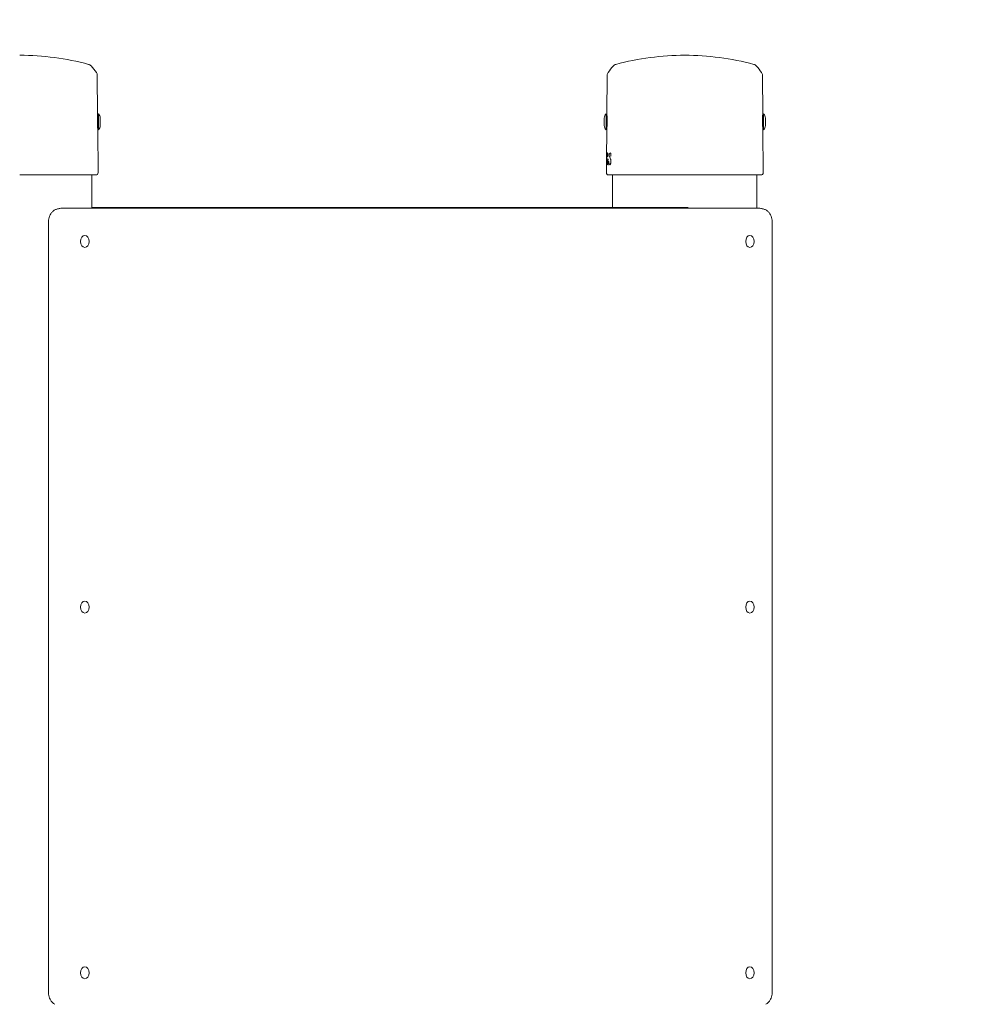
# Model space of a CAD drawing. Units: millimetres. Extents: x -3218 to 4413, y -3999 to 4502.
# Drawn here: x -294 to 417, y 901 to 1642 of the extents above; entities that cross this region are included whole.
import ezdxf

# ---------------------------------------------------------------- set-up
doc = ezdxf.new("R2010")
doc.units = ezdxf.units.MM
doc.header["$LTSCALE"] = 0.2
doc.header["$MEASUREMENT"] = 0
doc.header["$PDMODE"] = 1
doc.layers.add('HAGS-Dim Plan', color=7, linetype='Continuous', lineweight=100)
doc.styles.get("Standard").update_dxf_attribs({"font": 'g13f12d.shx', "height": 300})
doc.dimstyles.new('HAGS - Dim Plan', dxfattribs={"dimtxt": 300, "dimasz": 200, "dimexe": 0.18, "dimexo": 0.0625, "dimgap": 150, "dimtad": 0, "dimlfac": 0.001, "dimrnd": 0.05, "dimzin": 1, "dimdsep": 46, "dimtxsty": 'Standard', "dimblk": 'HAGS - Dim Plan arrow', "dimcen": 0.1, "dimse1": 1, "dimse2": 1, "dimclrd": 1, "dimadec": 0, "dimazin": 0, "dimtfac": 1, "dimtofl": 0, "dimtmove": 0, "dimatfit": 3, "dimfxl": 1, "dimtolj": 1, "dimtzin": 0, "dimarcsym": 0})

# ---------------------------------------------------------------- blocks, each defined once
blk = doc.blocks.new('HAGS - Dim Plan arrow')
at = {"color": 1, "lineweight": 0}
blk.add_lwpolyline([(0, 0, 0, 0.35, 0), (-1, 0, 0.015, 0.015, 0)], format="xyseb", dxfattribs=at)
blk = doc.blocks.new('*D6')
at = {"layer": 'Defpoints', "color": 0, "transparency": 16777216}
for p in [(-1754.26, 3853.87), (-1754.26, -1565.01, 592.24), (1666.94, -1565.31, 592.52)]:
    blk.add_point(p, dxfattribs=at)
at = {"layer": 'HAGS-Dim Plan', "color": 1, "lineweight": -2, "transparency": 16777216}
for p, q in [((-1554.26, 3853.87), (-664.1, 3853.87)), ((1466.94, 3853.87), (576.77, 3853.87))]:
    blk.add_line(p, q, dxfattribs=at)
at = {"layer": 'HAGS-Dim Plan', "color": 1, "lineweight": -2, "transparency": 16777216, "xscale": 200, "yscale": 200, "zscale": 200, "rotation": 180}
blk.add_blockref('HAGS - Dim Plan arrow', (-1754.26, 3853.87), dxfattribs=at)
at = {"layer": 'HAGS-Dim Plan', "color": 1, "lineweight": -2, "transparency": 16777216, "xscale": 200, "yscale": 200, "zscale": 200}
blk.add_blockref('HAGS - Dim Plan arrow', (1666.94, 3853.87), dxfattribs=at)
at = {"layer": 'HAGS-Dim Plan', "color": 0, "transparency": 16777216, "insert": (-43.66, 3853.87), "char_height": 300, "attachment_point": 5}
blk.add_mtext('\\A1;3.40m', dxfattribs=at)
blk = doc.blocks.new('*D7')
at = {"layer": 'Defpoints', "color": 0, "transparency": 16777216}
for p in [(-1693.66, 1615, 595), (3712.97, 1615), (-1693.66, -1615, 595)]:
    blk.add_point(p, dxfattribs=at)
at = {"layer": 'HAGS-Dim Plan', "color": 1, "lineweight": -2, "transparency": 16777216}
for p, q in [((3712.97, 1415), (3712.97, 605.43)), ((3712.97, -1415), (3712.97, -605.44))]:
    blk.add_line(p, q, dxfattribs=at)
at = {"layer": 'HAGS-Dim Plan', "color": 1, "lineweight": -2, "transparency": 16777216, "xscale": 200, "yscale": 200, "zscale": 200}
for p, rotation in [((3712.97, 1615), 90), ((3712.97, -1615), 270)]:
    blk.add_blockref('HAGS - Dim Plan arrow', p, dxfattribs=dict(at, rotation=rotation))
at = {"layer": 'HAGS-Dim Plan', "color": 0, "transparency": 16777216, "insert": (3712.97, 0), "char_height": 300, "attachment_point": 5, "rotation": 90}
blk.add_mtext('\\A1;3.25m', dxfattribs=at)
blk = doc.blocks.new('*D8')
at = {"layer": 'Defpoints', "color": 0, "transparency": 16777216}
for p in [(3281.84, 4305.59), (3281.84, 0), (-3218.16, 0)]:
    blk.add_point(p, dxfattribs=at)
at = {"layer": 'HAGS-Dim Plan', "color": 1, "lineweight": -2, "transparency": 16777216}
for p, q in [((-3018.16, 4305.59), (-582.58, 4305.59)), ((3081.84, 4305.59), (646.25, 4305.59))]:
    blk.add_line(p, q, dxfattribs=at)
at = {"layer": 'HAGS-Dim Plan', "color": 1, "lineweight": -2, "transparency": 16777216, "xscale": 200, "yscale": 200, "zscale": 200, "rotation": 180}
blk.add_blockref('HAGS - Dim Plan arrow', (-3218.16, 4305.59), dxfattribs=at)
at = {"layer": 'HAGS-Dim Plan', "color": 1, "lineweight": -2, "transparency": 16777216, "xscale": 200, "yscale": 200, "zscale": 200}
blk.add_blockref('HAGS - Dim Plan arrow', (3281.84, 4305.59), dxfattribs=at)
at = {"layer": 'HAGS-Dim Plan', "color": 0, "transparency": 16777216, "insert": (31.84, 4305.59), "char_height": 300, "attachment_point": 5}
blk.add_mtext('\\A1;6.50m', dxfattribs=at)
blk = doc.blocks.new('*D9')
at = {"layer": 'Defpoints', "color": 0, "transparency": 16777216}
for p in [(-43.66, 3150), (-43.66, -3150), (4216.42, -3150)]:
    blk.add_point(p, dxfattribs=at)
at = {"layer": 'HAGS-Dim Plan', "color": 1, "lineweight": -2, "transparency": 16777216}
for p, q in [((4216.42, 2950), (4216.42, 614.41)), ((4216.42, -2950), (4216.42, -614.41))]:
    blk.add_line(p, q, dxfattribs=at)
at = {"layer": 'HAGS-Dim Plan', "color": 1, "lineweight": -2, "transparency": 16777216, "xscale": 200, "yscale": 200, "zscale": 200}
for p, rotation in [((4216.42, 3150), 90), ((4216.42, -3150), 270)]:
    blk.add_blockref('HAGS - Dim Plan arrow', p, dxfattribs=dict(at, rotation=rotation))
at = {"layer": 'HAGS-Dim Plan', "color": 0, "transparency": 16777216, "insert": (4216.42, 0), "char_height": 300, "attachment_point": 5, "rotation": 90}
blk.add_mtext('\\A1;6.30m', dxfattribs=at)

msp = doc.modelspace()

# ---------------------------------------------------------------- linework, layer by layer
at = {"lineweight": 0}
for p, q in [((-235.317, 1599.859), (-235.065, 1570.922)), ((147.989, 1599.859), (147.737, 1570.922)), ((264.683, 1599.859), (264.935, 1570.922)), ((-235.102, 1570.46), (-234.464, 1570.995)), ((-234.464, 1567.986), (-234.464, 1570.995)), ((147.136, 1570.995), (147.136, 1570.785)), ((147.774, 1570.46), (147.136, 1570.995)), ((147.136, 1570.785), (147.136, 1558.995)), ((264.898, 1570.46), (265.536, 1570.995)), ((265.536, 1567.986), (265.536, 1570.995)), ((-234.464, 1558.995), (-234.464, 1567.986)), ((-233.064, 1566.391), (-233.064, 1567.795)), ((-233.064, 1562.195), (-233.064, 1566.391)), ((145.736, 1567.795), (145.736, 1567.697)), ((145.736, 1567.697), (145.736, 1562.195)), ((265.536, 1558.995), (265.536, 1567.986)), ((266.936, 1566.391), (266.936, 1567.795)), ((266.936, 1562.195), (266.936, 1566.391)), ((-235.008, 1559.451), (-234.464, 1558.995)), ((-234.961, 1558.996), (-234.68, 1526.824)), ((147.68, 1559.451), (147.136, 1558.995)), ((147.633, 1558.996), (147.441, 1537.002)), ((264.992, 1559.451), (265.536, 1558.995)), ((265.039, 1558.996), (265.32, 1526.824)), ((148.188, 1541.013), (148.089, 1541.013)), ((148.581, 1541.118), (148.528, 1541.118)), ((148.561, 1538.843), (148.582, 1541.204)), ((149.988, 1541.019), (149.882, 1541.019)), ((150.574, 1541.249), (150.471, 1541.249)), ((150.589, 1541.401), (150.598, 1541.401)), ((147.452, 1532.8), (147.455, 1533.151)), ((147.455, 1533.146), (147.452, 1532.8)), ((147.56, 1533.245), (147.56, 1533.245)), ((147.651, 1539.789), (147.651, 1539.789)), ((147.706, 1532.993), (147.706, 1532.993)), ((148.129, 1533.174), (148.034, 1533.174)), ((148.046, 1536.881), (148.741, 1536.881)), ((148.513, 1533.45), (148.531, 1535.466)), ((148.554, 1538.743), (148.548, 1538.743)), ((148.744, 1536.45), (148.747, 1536.782)), ((149.047, 1535.272), (149.07, 1535.272)), ((149.347, 1532.951), (149.243, 1532.951)), ((149.846, 1533.157), (149.749, 1533.157)), ((150.361, 1535.65), (150.361, 1535.649)), ((150.659, 1539.134), (150.577, 1539.134)), ((-235.655, 1524.995), (-235.253, 1525.404)), ((147.403, 1532.6), (147.352, 1526.824)), ((148.328, 1524.995), (147.926, 1525.404)), ((264.345, 1524.995), (264.747, 1525.404)), ((-293.664, 1524.995), (-235.655, 1524.995)), ((-239.414, 1524.995), (-239.414, 1499.995)), ((148.328, 1524.995), (206.336, 1524.995)), ((152.086, 1524.995), (152.086, 1500.614)), ((206.336, 1524.995), (264.345, 1524.995)), ((260.586, 1524.995), (260.586, 1499.995)), ((261.63, 1499.995), (-261.63, 1499.995)), ((-239.414, 1500.614), (-235.101, 1500.614)), ((-222.453, 1500.614), (-235.101, 1500.614)), ((-222.453, 1500.614), (205.381, 1500.614)), ((207.557, 1500.614), (205.381, 1500.614)), ((-271.943, 1489.995), (-271.943, 909.995)), ((271.943, 909.995), (271.943, 1489.995))]:
    msp.add_line(p, q, dxfattribs=at)
at = {"lineweight": 0, "extrusion": (0, 0, -1)}
for centre, radius, start, end in [((293.664, 1414.995), 200, 90, 105.014227), ((-206.336, 1414.995), 200, 74.985773, 90), ((-206.336, 1414.995), 200, 90, 105.014227), ((242.888, 1604.304), 4, 105.014227, 136.876009), ((269.164, 1579.695), 40, 136.876009, 146.004197), ((-181.836, 1579.695), 40, 33.995803, 43.123991), ((-155.561, 1604.304), 4, 43.123991, 74.985773), ((-257.112, 1604.304), 4, 105.014227, 136.876009), ((-230.836, 1579.695), 40, 136.876009, 146.004197), ((239.317, 1599.824), 4, 146.004197, 179.5), ((-151.989, 1599.824), 4, 0.5, 33.995803), ((-260.683, 1599.824), 4, 146.004197, 179.5), ((237.421, 1567.795), 4.357, 132.741245, 180), ((-150.094, 1567.795), 4.357, 0, 47.258755), ((-262.579, 1567.795), 4.357, 132.741245, 180), ((237.421, 1562.195), 4.357, 180, 227.258755), ((-150.094, 1562.195), 4.357, 312.741245, 0), ((-262.579, 1562.195), 4.357, 180, 227.258755), ((-148.348, 1541.43), 0.1, 327.019605, 330.068541), ((-149.548, 1540.459), 0.1, 11.436131, 16.798567), ((-150.194, 1541.565), 0.1, 308.575108, 310.460031), ((-150.451, 1541.355), 0.1, 303.521776, 309.816192), ((-147.521, 1533.616), 0.1, 0.125002, 0.198994), ((-147.522, 1533.504), 0.1, 359.184345, 359.350156), ((-147.532, 1533.568), 0.1, 358.233459, 358.52124), ((-147.77, 1539.166), 0.1, 2.713601, 2.814428), ((-147.986, 1533.292), 0.1, 310.527478, 315.848584), ((-148.661, 1536.006), 0.1, 7.22457, 9.166528), ((-148.701, 1536.156), 0.1, 26.441347, 29.645568), ((-149.541, 1539.542), 0.1, 345.179009, 349.2122), ((-149.541, 1533.418), 0.1, 330.051654, 331.860904), ((-150.636, 1537.025), 0.1, 340.483138, 340.818889), ((236.68, 1526.806), 2, 179.5, 224.5), ((-149.352, 1526.806), 2, 315.5, 0.5), ((-147.503, 1532.599), 0.1, 0.5, 58.071453), ((-263.32, 1526.806), 2, 179.5, 224.5), ((-207.557, 1496.614), 4, 90, 122.287943)]:
    msp.add_arc(centre, radius, start, end, dxfattribs=at)
for centre, major_axis, ratio, start_param, end_param in [((148.521, 1541.22), (-0.0495, -0.0869), 0.0000214, 0, 0.0000876), ((147.528, 1533.836), (-0.1, -0.0007), 0.0001693, 0, 0.0006772), ((150.586, 1533.208), (-0.093, 0.0368), 0.0002272, 0, 0.0009087), ((150.904, 1535.106), (-0.1, 0.0011), 0.0001842, 0, 0.0007367), ((-244.659, 1474.995), (0, 4.5), 0.7071068, -1.5707963, 1.5707963), ((-244.659, 1474.995), (0, -4.5), 0.7071068, -1.5707963, 1.5707963), ((-244.659, 1199.995), (0, 4.5), 0.7071068, -1.5707963, 1.5707963), ((-244.659, 1199.995), (0, -4.5), 0.7071068, -1.5707963, 1.5707963), ((-244.659, 924.995), (0, 4.5), 0.7071068, -1.5707963, 1.5707963), ((-244.659, 924.995), (0, -4.5), 0.7071068, -1.5707963, 1.5707963)]:
    msp.add_ellipse(centre, major_axis=major_axis, ratio=ratio, start_param=start_param, end_param=end_param, dxfattribs=at)
at = {"lineweight": 0}
for centre, major_axis, ratio, start_param, end_param in [((147.424, 1534.469), (0.002, 0.196), 0.0158693, -1.2150484, -1.1921847), ((584.66, 1533.688), (-437.219, 3.314), 0.0000008, 0, 0.0000033), ((255.266, 1474.995), (0, 4.5), 0.7071068, -1.5707963, 1.5707963), ((255.266, 1474.995), (0, -4.5), 0.7071068, -1.5707963, 1.5707963), ((255.266, 1199.995), (0, 4.5), 0.7071068, -1.5707963, 1.5707963), ((255.266, 1199.995), (0, -4.5), 0.7071068, -1.5707963, 1.5707963), ((255.266, 924.995), (0, 4.5), 0.7071068, -1.5707963, 1.5707963), ((255.266, 924.995), (0, -4.5), 0.7071068, -1.5707963, 1.5707963)]:
    msp.add_ellipse(centre, major_axis=major_axis, ratio=ratio, start_param=start_param, end_param=end_param, dxfattribs=at)
for points, knots in [([(-235.291, 1564.995), (-235.296, 1565.704), (-235.289, 1566.461), (-235.253, 1567.883), (-235.223, 1568.547), (-235.163, 1569.628), (-235.128, 1570.112), (-235.079, 1570.759), (-235.065, 1570.922), (-235.065, 1570.922)], [0.00446184, 0.00446184, 0.00446184, 0.00446184, 0.2165379, 0.2165379, 0.4330758, 0.4330758, 0.65645008, 0.65645008, 0.87982437, 0.87982437, 0.87982437, 0.87982437]), ([(147.963, 1564.995), (147.969, 1565.704), (147.962, 1566.461), (147.925, 1567.883), (147.895, 1568.547), (147.835, 1569.628), (147.801, 1570.112), (147.751, 1570.759), (147.737, 1570.922), (147.737, 1570.922)], [-1.7551869, -1.7551869, -1.7551869, -1.7551869, -1.54311084, -1.54311084, -1.32657294, -1.32657294, -1.10319866, -1.10319866, -0.87982437, -0.87982437, -0.87982437, -0.87982437]), ([(264.709, 1564.995), (264.704, 1565.704), (264.711, 1566.461), (264.747, 1567.883), (264.777, 1568.547), (264.837, 1569.628), (264.872, 1570.112), (264.921, 1570.759), (264.935, 1570.922), (264.935, 1570.922)], [0.00446184, 0.00446184, 0.00446184, 0.00446184, 0.2165379, 0.2165379, 0.4330758, 0.4330758, 0.65645008, 0.65645008, 0.87982437, 0.87982437, 0.87982437, 0.87982437]), ([(-235.021, 1559.592), (-235.049, 1559.904), (-235.085, 1560.322), (-235.159, 1561.323), (-235.2, 1561.991), (-235.263, 1563.441), (-235.284, 1564.222), (-235.29, 1564.951), (-235.29, 1564.965), (-235.291, 1564.98), (-235.291, 1564.995)], [2.89488635, 2.89488635, 2.89488635, 2.89488635, 3.08517694, 3.08517694, 3.30387262, 3.30387262, 3.5225683, 3.5225683, 3.5225683, 3.52703014, 3.52703014, 3.52703014, 3.52703014]), ([(147.693, 1559.592), (147.722, 1559.904), (147.758, 1560.322), (147.831, 1561.323), (147.873, 1561.991), (147.936, 1563.441), (147.956, 1564.222), (147.963, 1564.965), (147.963, 1564.98), (147.963, 1564.995)], [-2.38733069, -2.38733069, -2.38733069, -2.38733069, -2.1970401, -2.1970401, -1.97834442, -1.97834442, -1.75964874, -1.75964874, -1.7551869, -1.7551869, -1.7551869, -1.7551869]), ([(264.979, 1559.592), (264.951, 1559.904), (264.915, 1560.322), (264.841, 1561.323), (264.8, 1561.991), (264.737, 1563.441), (264.716, 1564.222), (264.71, 1564.951), (264.71, 1564.965), (264.709, 1564.98), (264.709, 1564.995)], [2.89488635, 2.89488635, 2.89488635, 2.89488635, 3.08517694, 3.08517694, 3.30387262, 3.30387262, 3.5225683, 3.5225683, 3.5225683, 3.52703014, 3.52703014, 3.52703014, 3.52703014]), ([(-234.961, 1558.996), (-234.961, 1558.996), (-234.961, 1559), (-234.963, 1559.02), (-234.965, 1559.04), (-234.975, 1559.125), (-234.984, 1559.217), (-235.004, 1559.414), (-235.012, 1559.497), (-235.021, 1559.592)], [1.42485725, 1.42485725, 1.42485725, 1.42485725, 1.4628488, 1.4628488, 1.51785657, 1.51785657, 1.62834524, 1.62834524, 1.6911879, 1.6911879, 1.6911879, 1.6911879]), ([(147.693, 1559.592), (147.681, 1559.465), (147.667, 1559.323), (147.647, 1559.129), (147.641, 1559.072), (147.635, 1559.019), (147.634, 1559.007), (147.633, 1558.997), (147.633, 1558.996), (147.633, 1558.996)], [0.54000146, 0.54000146, 0.54000146, 0.54000146, 0.66425102, 0.66425102, 0.75393319, 0.75393319, 0.80078291, 0.80078291, 0.82552756, 0.82552756, 0.82552756, 0.82552756]), ([(265.039, 1558.996), (265.039, 1558.996), (265.039, 1559), (265.037, 1559.02), (265.035, 1559.04), (265.025, 1559.125), (265.016, 1559.217), (264.996, 1559.414), (264.988, 1559.497), (264.979, 1559.592)], [1.42485725, 1.42485725, 1.42485725, 1.42485725, 1.4628488, 1.4628488, 1.51785657, 1.51785657, 1.62834524, 1.62834524, 1.6911879, 1.6911879, 1.6911879, 1.6911879]), ([(147.67, 1539.171), (147.684, 1539.466), (147.703, 1539.741), (147.751, 1540.221), (147.78, 1540.429), (147.85, 1540.752), (147.885, 1540.866), (147.982, 1540.981), (148.03, 1541.013), (148.085, 1541.013)], [0, 0, 0, 0, 0.9786243, 0.9786243, 1.9901418, 1.9901418, 3.0298531, 3.0298531, 3.5005577, 3.5005577, 3.5005577, 3.5005577]), ([(148.487, 1541.126), (148.431, 1541.146), (148.39, 1541.187), (148.351, 1541.244), (148.345, 1541.253), (148.339, 1541.263)], [0, 0, 0, 0, 0.49088936, 0.49088936, 0.57791616, 0.57791616, 0.57791616, 0.57791616]), ([(148.528, 1541.118), (148.514, 1541.118), (148.5, 1541.121), (148.482, 1541.128), (148.477, 1541.13), (148.472, 1541.133)], [0, 0, 0, 0, 0.047859526, 0.047859526, 0.068075928, 0.068075928, 0.068075928, 0.068075928]), ([(148.582, 1541.204), (148.582, 1541.204), (148.582, 1541.205), (148.582, 1541.207), (148.582, 1541.208), (148.582, 1541.214), (148.582, 1541.219), (148.582, 1541.237), (148.581, 1541.251), (148.58, 1541.28), (148.578, 1541.295), (148.575, 1541.32), (148.573, 1541.331), (148.571, 1541.34), (148.57, 1541.342), (148.569, 1541.345), (148.569, 1541.346), (148.569, 1541.346), (148.569, 1541.346), (148.569, 1541.346)], [0, 0, 0, 0, 0.00152461, 0.00152461, 0.00609889, 0.00609889, 0.01983315, 0.01983315, 0.06133569, 0.06133569, 0.113731, 0.113731, 0.16292816, 0.16292816, 0.18235501, 0.18235501, 0.19835499, 0.19835499, 0.20154149, 0.20154149, 0.20154149, 0.20154149]), ([(149.443, 1539.523), (149.429, 1539.598), (149.418, 1539.683), (149.409, 1539.815), (149.407, 1539.859), (149.405, 1539.925), (149.405, 1539.947), (149.404, 1539.977), (149.404, 1539.985), (149.405, 1539.999), (149.405, 1540.005), (149.405, 1540.03), (149.405, 1540.048), (149.407, 1540.122), (149.411, 1540.177), (149.423, 1540.319), (149.435, 1540.404), (149.45, 1540.479)], [0, 0, 0, 0, 0.2784965, 0.2784965, 0.4126168, 0.4126168, 0.4781853, 0.4781853, 0.5027563, 0.5027563, 0.5211836, 0.5211836, 0.5764943, 0.5764943, 0.743197, 0.743197, 1.0195643, 1.0195643, 1.0195643, 1.0195643]), ([(149.452, 1540.488), (149.494, 1540.628), (149.544, 1540.744), (149.664, 1540.927), (149.742, 1540.998), (149.852, 1541.017), (149.866, 1541.018), (149.881, 1541.018)], [0, 0, 0, 0, 0.6225511, 0.6225511, 1.2922752, 1.2922752, 1.3919718, 1.3919718, 1.3919718, 1.3919718]), ([(150.47, 1541.249), (150.453, 1541.249), (150.435, 1541.253), (150.41, 1541.263), (150.403, 1541.267), (150.395, 1541.272)], [0, 0, 0, 0, 0.065662662, 0.065662662, 0.099558823, 0.099558823, 0.099558823, 0.099558823]), ([(150.608, 1541.321), (150.608, 1541.334), (150.607, 1541.348), (150.603, 1541.373), (150.601, 1541.385), (150.597, 1541.404), (150.594, 1541.412), (150.591, 1541.421), (150.589, 1541.424), (150.589, 1541.424), (150.589, 1541.424), (150.589, 1541.424)], [0, 0, 0, 0, 0.04145197, 0.04145197, 0.08407194, 0.08407194, 0.12488127, 0.12488127, 0.15875259, 0.15875259, 0.16122772, 0.16122772, 0.16122772, 0.16122772]), ([(147.421, 1533.616), (147.421, 1533.647), (147.421, 1533.679), (147.422, 1533.728), (147.422, 1533.744), (147.422, 1533.784), (147.422, 1533.808), (147.423, 1533.865), (147.423, 1533.898), (147.424, 1533.929)], [0, 0, 0, 0, 0.09718554, 0.09718554, 0.14554501, 0.14554501, 0.21815646, 0.21815646, 0.31645429, 0.31645429, 0.31645429, 0.31645429]), ([(147.422, 1533.503), (147.421, 1533.527), (147.421, 1533.555), (147.421, 1533.595), (147.421, 1533.606), (147.421, 1533.616)], [0, 0, 0, 0, 0.1005647, 0.1005647, 0.13452786, 0.13452786, 0.13452786, 0.13452786]), ([(147.428, 1533.361), (147.425, 1533.379), (147.424, 1533.394), (147.423, 1533.441), (147.422, 1533.47), (147.422, 1533.503)], [0, 0, 0, 0, 0.16321261, 0.16321261, 0.31703857, 0.31703857, 0.31703857, 0.31703857]), ([(147.454, 1533.285), (147.453, 1533.286), (147.452, 1533.287), (147.447, 1533.295), (147.444, 1533.301), (147.438, 1533.313), (147.436, 1533.319), (147.432, 1533.334), (147.43, 1533.342), (147.428, 1533.354), (147.428, 1533.358), (147.427, 1533.362)], [0.11522245, 0.11522245, 0.11522245, 0.11522245, 0.12305307, 0.12305307, 0.1639706, 0.1639706, 0.21981667, 0.21981667, 0.33737141, 0.33737141, 0.39120012, 0.39120012, 0.39120012, 0.39120012]), ([(147.452, 1533.325), (147.451, 1533.33), (147.45, 1533.334), (147.446, 1533.354), (147.444, 1533.371), (147.437, 1533.433), (147.434, 1533.491), (147.432, 1533.565)], [0.04520999, 0.04520999, 0.04520999, 0.04520999, 0.08974117, 0.08974117, 0.28006549, 0.28006549, 0.67256758, 0.67256758, 0.67256758, 0.67256758]), ([(147.446, 1532.62), (147.446, 1532.62), (147.446, 1532.621), (147.446, 1532.622), (147.446, 1532.624), (147.447, 1532.63), (147.447, 1532.636), (147.448, 1532.651), (147.449, 1532.662), (147.45, 1532.689), (147.45, 1532.705), (147.451, 1532.742), (147.452, 1532.762), (147.452, 1532.788), (147.452, 1532.794), (147.452, 1532.8)], [0.15821836, 0.15821836, 0.15821836, 0.15821836, 0.16880624, 0.16880624, 0.19111057, 0.19111057, 0.22608063, 0.22608063, 0.27502055, 0.27502055, 0.33323775, 0.33323775, 0.39411612, 0.39411612, 0.41190091, 0.41190091, 0.41190091, 0.41190091]), ([(147.45, 1532.684), (147.45, 1532.696), (147.45, 1532.709), (147.451, 1532.741), (147.452, 1532.761), (147.452, 1532.788), (147.452, 1532.794), (147.452, 1532.8)], [0.28727547, 0.28727547, 0.28727547, 0.28727547, 0.33299494, 0.33299494, 0.39397946, 0.39397946, 0.4118947, 0.4118947, 0.4118947, 0.4118947]), ([(147.455, 1533.151), (147.455, 1533.152), (147.455, 1533.153), (147.455, 1533.158), (147.455, 1533.162), (147.455, 1533.177), (147.455, 1533.188), (147.455, 1533.219), (147.455, 1533.237), (147.455, 1533.271), (147.454, 1533.287), (147.454, 1533.305), (147.453, 1533.311), (147.453, 1533.32), (147.453, 1533.323), (147.452, 1533.328), (147.452, 1533.33), (147.452, 1533.33), (147.452, 1533.33), (147.452, 1533.33)], [0, 0, 0, 0, 0.00374499, 0.00374499, 0.01498447, 0.01498447, 0.04882645, 0.04882645, 0.10920481, 0.10920481, 0.16992052, 0.16992052, 0.19946816, 0.19946816, 0.22645408, 0.22645408, 0.2488236, 0.2488236, 0.25321321, 0.25321321, 0.25321321, 0.25321321]), ([(147.455, 1533.146), (147.455, 1533.147), (147.455, 1533.148), (147.455, 1533.153), (147.455, 1533.157), (147.455, 1533.172), (147.455, 1533.183), (147.455, 1533.214), (147.455, 1533.232), (147.455, 1533.262), (147.454, 1533.274), (147.454, 1533.285)], [0, 0, 0, 0, 0.00376692, 0.00376692, 0.01507224, 0.01507224, 0.04911433, 0.04911433, 0.10937344, 0.10937344, 0.1564086, 0.1564086, 0.1564086, 0.1564086]), ([(147.625, 1535.539), (147.615, 1536.027), (147.612, 1536.55), (147.618, 1537.328), (147.621, 1537.589), (147.636, 1538.302), (147.65, 1538.752), (147.67, 1539.171)], [0, 0, 0, 0, 1.5535781, 1.5535781, 2.3336073, 2.3336073, 3.7144322, 3.7144322, 3.7144322, 3.7144322]), ([(147.914, 1533.223), (147.855, 1533.284), (147.824, 1533.367), (147.751, 1533.636), (147.718, 1533.855), (147.668, 1534.376), (147.65, 1534.682), (147.632, 1535.179), (147.628, 1535.354), (147.625, 1535.533)], [0, 0, 0, 0, 0.8568029, 0.8568029, 2.0322112, 2.0322112, 3.1498786, 3.1498786, 3.7132964, 3.7132964, 3.7132964, 3.7132964]), ([(148.027, 1532.523), (148.137, 1532.623), (148.287, 1532.854), (148.463, 1533.23), (148.48, 1533.268), (148.497, 1533.307)], [0, 0, 0, 0, 2.7356513, 2.7356513, 3.0304978, 3.0304978, 3.0304978, 3.0304978]), ([(148.497, 1533.307), (148.497, 1533.307), (148.497, 1533.308), (148.499, 1533.311), (148.499, 1533.314), (148.502, 1533.323), (148.503, 1533.329), (148.506, 1533.345), (148.507, 1533.355), (148.51, 1533.379), (148.511, 1533.394), (148.513, 1533.422), (148.513, 1533.436), (148.513, 1533.45)], [0.00274015, 0.00274015, 0.00274015, 0.00274015, 0.02236137, 0.02236137, 0.04665645, 0.04665645, 0.07778877, 0.07778877, 0.11696238, 0.11696238, 0.16336084, 0.16336084, 0.20503695, 0.20503695, 0.20503695, 0.20503695]), ([(148.531, 1535.478), (148.531, 1535.491), (148.531, 1535.503), (148.531, 1535.52), (148.531, 1535.525), (148.531, 1535.536), (148.531, 1535.543), (148.532, 1535.571), (148.532, 1535.592), (148.534, 1535.675), (148.537, 1535.737), (148.546, 1535.875), (148.553, 1535.95), (148.562, 1536.019)], [0, 0, 0, 0, 0.03703441, 0.03703441, 0.05091993, 0.05091993, 0.07174894, 0.07174894, 0.134267, 0.134267, 0.32265565, 0.32265565, 0.56299706, 0.56299706, 0.56299706, 0.56299706]), ([(148.531, 1535.466), (148.531, 1535.467), (148.531, 1535.467), (148.531, 1535.469), (148.531, 1535.471), (148.531, 1535.474), (148.531, 1535.476), (148.531, 1535.478)], [0, 0, 0, 0, 0.001480954, 0.001480954, 0.005924195, 0.005924195, 0.011857855, 0.011857855, 0.011857855, 0.011857855]), ([(148.545, 1538.7), (148.545, 1538.7), (148.545, 1538.7), (148.545, 1538.701), (148.545, 1538.702), (148.547, 1538.706), (148.548, 1538.71), (148.55, 1538.72), (148.551, 1538.727), (148.554, 1538.744), (148.556, 1538.756), (148.559, 1538.782), (148.56, 1538.797), (148.561, 1538.823), (148.561, 1538.833), (148.561, 1538.843)], [0.13180757, 0.13180757, 0.13180757, 0.13180757, 0.13601234, 0.13601234, 0.15551792, 0.15551792, 0.18046815, 0.18046815, 0.21349402, 0.21349402, 0.25540618, 0.25540618, 0.30357016, 0.30357016, 0.33399462, 0.33399462, 0.33399462, 0.33399462]), ([(148.562, 1536.022), (148.57, 1536.071), (148.58, 1536.114), (148.597, 1536.168), (148.604, 1536.185), (148.612, 1536.201)], [0, 0, 0, 0, 0.18030161, 0.18030161, 0.27060264, 0.27060264, 0.27060264, 0.27060264]), ([(148.727, 1536.31), (148.727, 1536.31), (148.727, 1536.31), (148.727, 1536.311), (148.728, 1536.313), (148.73, 1536.319), (148.731, 1536.323), (148.734, 1536.335), (148.735, 1536.343), (148.738, 1536.363), (148.74, 1536.375), (148.742, 1536.403), (148.743, 1536.419), (148.744, 1536.44), (148.744, 1536.445), (148.744, 1536.45)], [0.11134296, 0.11134296, 0.11134296, 0.11134296, 0.12072021, 0.12072021, 0.14169009, 0.14169009, 0.16849322, 0.16849322, 0.20342032, 0.20342032, 0.24653322, 0.24653322, 0.29460446, 0.29460446, 0.30990423, 0.30990423, 0.30990423, 0.30990423]), ([(148.747, 1536.782), (148.747, 1536.783), (148.747, 1536.783), (148.747, 1536.783), (148.747, 1536.784), (148.747, 1536.785), (148.747, 1536.787), (148.747, 1536.791), (148.747, 1536.795), (148.747, 1536.809), (148.747, 1536.82), (148.745, 1536.846), (148.744, 1536.862), (148.74, 1536.889), (148.738, 1536.9), (148.736, 1536.912), (148.735, 1536.915), (148.734, 1536.919), (148.733, 1536.92), (148.733, 1536.921), (148.733, 1536.922), (148.733, 1536.922)], [0, 0, 0, 0, 0.00074564, 0.00074564, 0.00193868, 0.00193868, 0.005518, 0.005518, 0.01626171, 0.01626171, 0.04864279, 0.04864279, 0.09989534, 0.09989534, 0.14937942, 0.14937942, 0.16937173, 0.16937173, 0.18661906, 0.18661906, 0.19817373, 0.19817373, 0.19817373, 0.19817373]), ([(149.076, 1535.22), (149.075, 1535.235), (149.073, 1535.249), (149.07, 1535.274), (149.068, 1535.285), (149.065, 1535.297), (149.064, 1535.3), (149.062, 1535.307), (149.061, 1535.309), (149.061, 1535.309)], [0, 0, 0, 0, 0.04690525, 0.04690525, 0.09250914, 0.09250914, 0.11298739, 0.11298739, 0.14562606, 0.14562606, 0.14562606, 0.14562606]), ([(149.453, 1533.371), (149.366, 1533.533), (149.292, 1533.751), (149.177, 1534.256), (149.133, 1534.547), (149.092, 1534.976), (149.083, 1535.097), (149.076, 1535.22)], [0, 0, 0, 0, 1.063957, 1.063957, 2.0810569, 2.0810569, 2.4649179, 2.4649179, 2.4649179, 2.4649179]), ([(149.081, 1532.692), (149.081, 1532.692), (149.081, 1532.692), (149.082, 1532.693), (149.082, 1532.694), (149.084, 1532.699), (149.085, 1532.703), (149.088, 1532.714), (149.09, 1532.722), (149.092, 1532.735), (149.093, 1532.741), (149.094, 1532.747)], [0.12447007, 0.12447007, 0.12447007, 0.12447007, 0.13073937, 0.13073937, 0.15216138, 0.15216138, 0.17884749, 0.17884749, 0.21270671, 0.21270671, 0.23333997, 0.23333997, 0.23333997, 0.23333997]), ([(149.094, 1532.747), (149.098, 1532.775), (149.103, 1532.801), (149.118, 1532.851), (149.127, 1532.875), (149.159, 1532.92), (149.188, 1532.942), (149.228, 1532.95), (149.235, 1532.951), (149.242, 1532.951)], [0, 0, 0, 0, 0.09491893, 0.09491893, 0.20124642, 0.20124642, 0.31478136, 0.31478136, 0.33875943, 0.33875943, 0.33875943, 0.33875943]), ([(149.347, 1532.951), (149.354, 1532.951), (149.361, 1532.952), (149.379, 1532.957), (149.387, 1532.963), (149.393, 1532.968), (149.394, 1532.969), (149.394, 1532.969)], [0, 0, 0, 0, 0.03572972, 0.03572972, 0.10360202, 0.10360202, 0.1422532, 0.1422532, 0.1422532, 0.1422532]), ([(149.744, 1533.157), (149.684, 1533.157), (149.627, 1533.18), (149.531, 1533.254), (149.49, 1533.306), (149.454, 1533.368)], [0, 0, 0, 0, 0.40959834, 0.40959834, 0.82668864, 0.82668864, 0.82668864, 0.82668864]), ([(149.943, 1532.51), (149.99, 1532.52), (150.045, 1532.549), (150.204, 1532.691), (150.314, 1532.848), (150.441, 1533.119), (150.467, 1533.18), (150.493, 1533.245)], [0, 0, 0, 0, 0.7014428, 0.7014428, 1.8634589, 1.8634589, 2.1735749, 2.1735749, 2.1735749, 2.1735749]), ([(150.493, 1533.245), (150.56, 1533.414), (150.621, 1533.62), (150.72, 1534.076), (150.757, 1534.332), (150.794, 1534.762), (150.803, 1534.935), (150.804, 1535.107)], [0, 0, 0, 0, 0.8136115, 0.8136115, 1.6245992, 1.6245992, 2.1405774, 2.1405774, 2.1405774, 2.1405774]), ([(150.804, 1535.107), (150.805, 1535.139), (150.805, 1535.171), (150.805, 1535.299), (150.803, 1535.395), (150.788, 1535.749), (150.763, 1536.005), (150.688, 1536.47), (150.639, 1536.685), (150.569, 1536.911), (150.555, 1536.952), (150.541, 1536.991)], [0, 0, 0, 0, 0.0959415, 0.0959415, 0.3842172, 0.3842172, 1.1706139, 1.1706139, 1.9533685, 1.9533685, 2.1352695, 2.1352695, 2.1352695, 2.1352695]), ([(150.65, 1539.113), (150.65, 1539.113), (150.65, 1539.113), (150.651, 1539.115), (150.653, 1539.117), (150.656, 1539.124), (150.658, 1539.13), (150.662, 1539.144), (150.664, 1539.152), (150.667, 1539.172), (150.669, 1539.184), (150.671, 1539.203), (150.671, 1539.21), (150.672, 1539.22), (150.672, 1539.223), (150.672, 1539.229), (150.672, 1539.231), (150.672, 1539.234), (150.672, 1539.234), (150.672, 1539.235), (150.672, 1539.235), (150.672, 1539.237), (150.672, 1539.238), (150.672, 1539.242), (150.672, 1539.244), (150.672, 1539.25), (150.672, 1539.252), (150.672, 1539.254)], [0.11122348, 0.11122348, 0.11122348, 0.11122348, 0.12443372, 0.12443372, 0.15075262, 0.15075262, 0.18196856, 0.18196856, 0.21641843, 0.21641843, 0.25504967, 0.25504967, 0.27605389, 0.27605389, 0.2852621, 0.2852621, 0.2922366, 0.2922366, 0.29355154, 0.29355154, 0.29453775, 0.29453775, 0.29749653, 0.29749653, 0.30637742, 0.30637742, 0.31336816, 0.31336816, 0.31336816, 0.31336816]), ([(-267.193, 1498.681), (-267.861, 1498.344), (-268.458, 1497.912), (-269.497, 1496.933), (-269.94, 1496.386), (-270.685, 1495.224), (-270.989, 1494.608), (-271.47, 1493.337), (-271.648, 1492.68), (-271.884, 1491.348), (-271.943, 1490.671), (-271.943, 1489.995)], [0.3422679, 0.3422679, 0.3422679, 0.3422679, 0.5879736, 0.5879736, 0.8336793, 0.8336793, 1.079385, 1.079385, 1.3250906, 1.3250906, 1.5707963, 1.5707963, 1.5707963, 1.5707963]), ([(-261.63, 1499.995), (-262.033, 1499.995), (-262.436, 1499.976), (-263.234, 1499.898), (-263.629, 1499.84), (-264.402, 1499.69), (-264.78, 1499.597), (-265.514, 1499.381), (-265.869, 1499.258), (-266.552, 1498.986), (-266.88, 1498.838), (-267.193, 1498.681)], [0, 0, 0, 0, 0.06845358, 0.06845358, 0.13690716, 0.13690716, 0.20536074, 0.20536074, 0.27381432, 0.27381432, 0.34226791, 0.34226791, 0.34226791, 0.34226791]), ([(267.193, 1498.681), (266.88, 1498.838), (266.552, 1498.986), (265.869, 1499.258), (265.514, 1499.381), (264.78, 1499.597), (264.402, 1499.69), (263.629, 1499.84), (263.234, 1499.898), (262.436, 1499.976), (262.033, 1499.995), (261.63, 1499.995)], [5.9409174, 5.9409174, 5.9409174, 5.9409174, 6.00937098, 6.00937098, 6.07782456, 6.07782456, 6.14627815, 6.14627815, 6.21473173, 6.21473173, 6.28318531, 6.28318531, 6.28318531, 6.28318531]), ([(271.943, 1489.995), (271.943, 1490.671), (271.884, 1491.348), (271.648, 1492.68), (271.47, 1493.337), (270.989, 1494.608), (270.685, 1495.224), (269.94, 1496.386), (269.497, 1496.933), (268.458, 1497.912), (267.861, 1498.344), (267.193, 1498.681)], [4.712389, 4.712389, 4.712389, 4.712389, 4.9580947, 4.9580947, 5.2038003, 5.2038003, 5.449506, 5.449506, 5.6952117, 5.6952117, 5.9409174, 5.9409174, 5.9409174, 5.9409174]), ([(-271.943, 909.995), (-271.943, 909.319), (-271.884, 908.643), (-271.648, 907.31), (-271.47, 906.654), (-270.989, 905.382), (-270.685, 904.767), (-269.94, 903.605), (-269.497, 903.058), (-268.458, 902.078), (-267.861, 901.646), (-267.193, 901.31)], [1.5707963, 1.5707963, 1.5707963, 1.5707963, 1.816502, 1.816502, 2.0622077, 2.0622077, 2.3079134, 2.3079134, 2.5536191, 2.5536191, 2.7993247, 2.7993247, 2.7993247, 2.7993247]), ([(267.193, 901.31), (267.861, 901.646), (268.458, 902.078), (269.497, 903.058), (269.94, 903.605), (270.685, 904.767), (270.989, 905.382), (271.47, 906.654), (271.648, 907.31), (271.884, 908.643), (271.943, 909.319), (271.943, 909.995)], [3.4838606, 3.4838606, 3.4838606, 3.4838606, 3.7295662, 3.7295662, 3.9752719, 3.9752719, 4.2209776, 4.2209776, 4.4666833, 4.4666833, 4.712389, 4.712389, 4.712389, 4.712389])]:
    msp.add_open_spline(points, degree=3, knots=knots, dxfattribs=at)
for points in [[(147.625, 1540.297), (147.625, 1540.297), (147.625, 1540.297), (147.625, 1540.297)], [(148.262, 1541.38), (148.163, 1541.552), (148.072, 1541.607), (148.057, 1541.607)], [(148.085, 1541.013), (148.086, 1541.013), (148.086, 1541.013), (148.086, 1541.013)], [(148.188, 1541.013), (148.198, 1541.013), (148.208, 1541.018), (148.208, 1541.018)], [(148.34, 1541.261), (148.314, 1541.299), (148.289, 1541.338), (148.264, 1541.376)], [(148.344, 1540.857), (148.344, 1540.857), (148.344, 1540.857), (148.344, 1540.857)], [(150.129, 1541.489), (150.027, 1541.576), (149.933, 1541.613), (149.852, 1541.613)], [(149.881, 1541.018), (149.881, 1541.018), (149.881, 1541.018), (149.882, 1541.018)], [(150.387, 1541.279), (150.3, 1541.351), (150.215, 1541.42), (150.131, 1541.487)], [(150.471, 1541.249), (150.47, 1541.249), (150.47, 1541.249), (150.47, 1541.249)], [(150.596, 1541.243), (150.593, 1541.245), (150.583, 1541.249), (150.574, 1541.249)], [(150.601, 1541.239), (150.6, 1541.24), (150.598, 1541.242), (150.596, 1541.243)], [(150.672, 1539.254), (150.65, 1539.943), (150.629, 1540.632), (150.608, 1541.321)], [(147.424, 1533.934), (147.425, 1534.011), (147.426, 1534.088), (147.427, 1534.162)], [(147.424, 1533.929), (147.424, 1533.931), (147.424, 1533.933), (147.424, 1533.934)], [(147.427, 1534.541), (147.429, 1535.361), (147.434, 1536.181), (147.441, 1537.001)], [(147.428, 1533.836), (147.427, 1534.055), (147.427, 1534.292), (147.427, 1534.537)], [(147.427, 1534.164), (147.427, 1534.164), (147.427, 1534.164), (147.427, 1534.164)], [(147.432, 1533.566), (147.43, 1533.642), (147.429, 1533.734), (147.428, 1533.836)], [(147.625, 1535.533), (147.625, 1535.535), (147.625, 1535.537), (147.625, 1535.539)], [(148.03, 1533.174), (147.988, 1533.174), (147.949, 1533.193), (147.921, 1533.216)], [(148.118, 1533.239), (148.118, 1533.239), (148.118, 1533.239), (148.118, 1533.239)], [(148.148, 1533.169), (148.148, 1533.169), (148.139, 1533.174), (148.13, 1533.174)], [(148.154, 1533.163), (148.152, 1533.165), (148.15, 1533.167), (148.147, 1533.169)], [(148.614, 1536.206), (148.644, 1536.258), (148.682, 1536.305), (148.733, 1536.331)], [(148.737, 1536.333), (148.737, 1536.333), (148.737, 1536.333), (148.737, 1536.333)], [(149.966, 1538.275), (149.758, 1538.57), (149.583, 1538.994), (149.445, 1539.516)], [(149.846, 1533.157), (149.846, 1533.157), (149.846, 1533.157), (149.846, 1533.157)], [(150.541, 1536.992), (150.361, 1537.51), (150.162, 1537.946), (149.966, 1538.276)], [(150.379, 1533.697), (150.379, 1533.697), (150.379, 1533.697), (150.379, 1533.697)], [(150.402, 1540.006), (150.402, 1540.006), (150.402, 1540.006), (150.402, 1540.006)], [(147.982, 1532.503), (147.988, 1532.503), (148.004, 1532.506), (148.03, 1532.526)], [(149.912, 1532.51), (149.924, 1532.51), (149.936, 1532.511), (149.948, 1532.512)]]:
    msp.add_open_spline(points, degree=3, dxfattribs=at)

# ---------------------------------------------------------------- dimensions: what is measured, and where the dimension line sits
at = {"layer": 'HAGS-Dim Plan'}
dim = msp.add_linear_dim(base=(3281.837, 4305.591, -595), p1=(-3218.163, -0.005, -595), p2=(3281.837, 0, -595), dimstyle='HAGS - Dim Plan', override={"dimpost": 'm'}, dxfattribs=at)
dim.commit()
dim.dimension.update_dxf_attribs({"geometry": '*D8', "text_midpoint": (31.837, 4305.591, -595)})
for base, p1, p2, angle, picture, middle in [((-1754.264, 3853.866, -595), (1666.936, -1565.306, -2.482), (-1754.264, -1565.009, -2.76), 180, '*D6', (-43.664, 3853.866, -595)), ((3712.972, 1614.995, -595), (-1693.664, -1615.005), (-1693.664, 1614.995), 90, '*D7', (3712.972, -0.005, -595))]:
    dim = msp.add_linear_dim(base=base, p1=p1, p2=p2, angle=angle, dimstyle='HAGS - Dim Plan', override={"dimpost": 'm'}, dxfattribs=at)
    dim.commit()
    dim.dimension.update_dxf_attribs({"geometry": picture, "text_midpoint": middle, "dimtype": 160})
dim = msp.add_linear_dim(base=(4216.416, -3150, -595), p1=(-43.664, 3150, -595), p2=(-43.664, -3150, -595), angle=90, dimstyle='HAGS - Dim Plan', override={"dimpost": 'm'}, dxfattribs=at)
dim.commit()
dim.dimension.update_dxf_attribs({"geometry": '*D9', "text_midpoint": (4216.416, 0, -595)})

doc.saveas('drawing.dxf')
